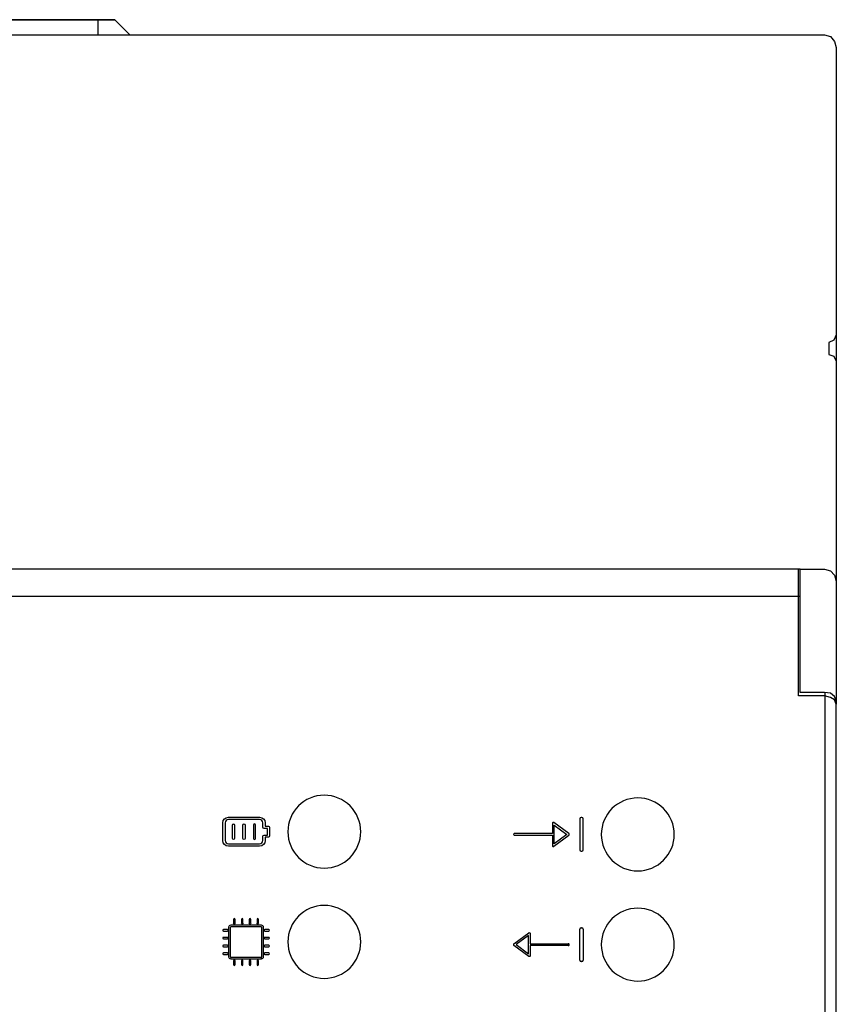
# Model space of a CAD drawing. Units: millimetres. Extents: x 14303 to 50279, y 2942 to 12698.
# Drawn here: x 28971 to 29280, y 6680 to 7052 of the extents above; entities that cross this region are included whole.
import ezdxf

# ---------------------------------------------------------------- set-up
doc = ezdxf.new("R2010")
doc.units = ezdxf.units.MM
doc.layers.add('PDF_Geometría', color=7, linetype='Continuous')

msp = doc.modelspace()

# ---------------------------------------------------------------- linework, layer by layer
for p, q in [((29172.27, 6748.13), (29172.27, 6744.27)), ((29178.44, 6744.2), (29172.83, 6748.41)), ((29182.61, 6749.79), (29182.61, 6738.05)), ((29183.36, 6750.28), (29183.11, 6750.28)), ((29183.85, 6738.05), (29183.85, 6749.79)), ((29172.27, 6744.27), (29157.88, 6744.27)), ((29172.97, 6740.41), (29172.97, 6747.43)), ((29172.97, 6747.43), (29177.65, 6743.92)), ((29157.88, 6743.57), (29172.27, 6743.57)), ((29172.27, 6743.57), (29172.27, 6739.71)), ((29172.83, 6739.43), (29178.44, 6743.64)), ((29177.65, 6743.92), (29172.97, 6740.41)), ((29183.11, 6737.55), (29183.36, 6737.55)), ((29050.38, 6697.58), (29050.38, 6708.76)), ((29050.68, 6709.06), (29061.87, 6709.05)), ((29062.16, 6708.75), (29062.16, 6697.58)), ((29157.67, 6702.47), (29163.28, 6706.68)), ((29182.61, 6696.32), (29182.61, 6708.06)), ((29183.11, 6708.56), (29183.36, 6708.56)), ((29183.85, 6708.06), (29183.85, 6696.32)), ((29163.14, 6705.7), (29158.47, 6702.19)), ((29163.14, 6698.68), (29163.14, 6705.7)), ((29163.85, 6706.4), (29163.85, 6702.54)), ((29163.28, 6697.7), (29157.67, 6701.91)), ((29158.47, 6702.19), (29163.14, 6698.68)), ((29163.85, 6702.54), (29178.23, 6702.54)), ((29178.23, 6701.84), (29163.85, 6701.84)), ((29163.85, 6701.84), (29163.85, 6697.98)), ((29061.87, 6697.28), (29050.67, 6697.28)), ((29183.36, 6695.83), (29183.11, 6695.83))]:
    msp.add_line(p, q)
for points in [[(28645.55, 6834.08), (29266, 6834.08)], [(29275.35, 6797.69), (29275.35, 6483.67)]]:
    msp.add_lwpolyline(points)
for points in [[(29085.87, 6758.75, 0.414183), (29072.07, 6744.95, 0.414183), (29085.87, 6731.14, 0.414234), (29099.68, 6744.95, 0.414234)], [(29204.56, 6757.72, 0.414183), (29190.76, 6743.92, 0.414183), (29204.56, 6730.11, 0.414234), (29218.37, 6743.92, 0.414234)], [(29085.87, 6717.02, 0.414183), (29072.07, 6703.22, 0.414183), (29085.87, 6689.42, 0.414234), (29099.68, 6703.22, 0.414234)], [(29204.56, 6715.99, 0.414183), (29190.76, 6702.19, 0.414183), (29204.56, 6688.39, 0.414234), (29218.37, 6702.19, 0.414234)]]:
    msp.add_lwpolyline(points, format="xyb", close=True)
for centre, radius, start, end in [((29183.11, 6749.79), 0.497, 90, 180), ((29183.36, 6749.79), 0.497, 360, 90), ((29157.88, 6743.92), 0.351, 89.9999, 270), ((29178.23, 6743.92), 0.351, 306.8699, 53.1288), ((29183.11, 6738.05), 0.497, 180, 270), ((29183.36, 6738.05), 0.497, 270, 0), ((29183.11, 6708.06), 0.497, 90, 180), ((29183.36, 6708.06), 0.497, 360, 90), ((29157.88, 6702.19), 0.351, 126.8711, 233.1301), ((29178.23, 6702.19), 0.351, 269.9999, 90.0001), ((29183.11, 6696.32), 0.497, 180, 270), ((29183.36, 6696.32), 0.497, 270, 0)]:
    msp.add_arc(centre, radius, start, end)
for points in [[(29047.48, 6748.32), (29047.48, 6749.48), (29048.43, 6750.42), (29049.59, 6750.42)], [(29047.48, 6741.58), (29047.48, 6741.58), (29047.48, 6748.32), (29047.48, 6748.32)], [(29049.59, 6749.58), (29048.89, 6749.58), (29048.33, 6749.01), (29048.33, 6748.32)], [(29048.33, 6748.32), (29048.33, 6748.32), (29048.33, 6741.58), (29048.33, 6741.58)], [(29049.59, 6750.42), (29049.59, 6750.42), (29061.38, 6750.42), (29061.38, 6750.42)], [(29061.38, 6749.58), (29061.38, 6749.58), (29049.59, 6749.58), (29049.59, 6749.58)], [(29061.38, 6750.42), (29062.54, 6750.42), (29063.48, 6749.48), (29063.48, 6748.32)], [(29062.64, 6748.32), (29062.64, 6749.01), (29062.07, 6749.58), (29061.38, 6749.58)], [(29062.64, 6746.63), (29062.64, 6746.63), (29062.64, 6748.32), (29062.64, 6748.32)], [(29063.48, 6748.32), (29063.48, 6748.32), (29063.48, 6747.05), (29063.48, 6747.05)], [(29172.46, 6748.44), (29172.34, 6748.38), (29172.27, 6748.26), (29172.27, 6748.13)], [(29172.83, 6748.41), (29172.72, 6748.49), (29172.58, 6748.5), (29172.46, 6748.44)], [(29051.08, 6742.42), (29051.08, 6742.42), (29051.08, 6747.47), (29051.08, 6747.47)], [(29051.93, 6747.47), (29051.93, 6747.47), (29051.93, 6742.42), (29051.93, 6742.42)], [(29055.06, 6742.42), (29055.06, 6742.42), (29055.06, 6747.47), (29055.06, 6747.47)], [(29055.9, 6747.47), (29055.9, 6747.47), (29055.9, 6742.42), (29055.9, 6742.42)], [(29059.04, 6747.47), (29059.04, 6747.47), (29059.04, 6742.42), (29059.04, 6742.42)], [(29059.88, 6742.42), (29059.88, 6742.42), (29059.88, 6747.47), (29059.88, 6747.47)], [(29063.06, 6746.21), (29062.83, 6746.21), (29062.64, 6746.4), (29062.64, 6746.63)], [(29064.32, 6746.21), (29064.32, 6746.21), (29063.06, 6746.21), (29063.06, 6746.21)], [(29063.48, 6747.05), (29063.48, 6747.05), (29064.74, 6747.05), (29064.74, 6747.05)], [(29064.32, 6743.69), (29064.32, 6743.69), (29064.32, 6746.21), (29064.32, 6746.21)], [(29064.74, 6747.05), (29064.98, 6747.05), (29065.16, 6746.86), (29065.16, 6746.63)], [(29065.16, 6746.63), (29065.16, 6746.63), (29065.16, 6743.26), (29065.16, 6743.26)], [(29049.59, 6739.48), (29048.43, 6739.48), (29047.48, 6740.42), (29047.48, 6741.58)], [(29048.33, 6741.58), (29048.33, 6740.88), (29048.89, 6740.32), (29049.59, 6740.32)], [(29049.59, 6740.32), (29049.59, 6740.32), (29061.38, 6740.32), (29061.38, 6740.32)], [(29059.04, 6742.42), (29059.04, 6742.19), (29059.23, 6742), (29059.46, 6742)], [(29059.46, 6742), (29059.69, 6742), (29059.88, 6742.19), (29059.88, 6742.42)], [(29063.48, 6741.58), (29063.48, 6740.42), (29062.54, 6739.48), (29061.38, 6739.48)], [(29061.38, 6740.32), (29062.07, 6740.32), (29062.64, 6740.88), (29062.64, 6741.58)], [(29062.64, 6743.26), (29062.64, 6743.5), (29062.83, 6743.69), (29063.06, 6743.69)], [(29062.64, 6741.58), (29062.64, 6741.58), (29062.64, 6743.26), (29062.64, 6743.26)], [(29063.06, 6743.69), (29063.06, 6743.69), (29064.32, 6743.69), (29064.32, 6743.69)], [(29064.74, 6742.84), (29064.74, 6742.84), (29063.48, 6742.84), (29063.48, 6742.84)], [(29063.48, 6742.84), (29063.48, 6742.84), (29063.48, 6741.58), (29063.48, 6741.58)], [(29065.16, 6743.26), (29065.16, 6743.03), (29064.98, 6742.84), (29064.74, 6742.84)], [(29061.38, 6739.48), (29061.38, 6739.48), (29049.59, 6739.48), (29049.59, 6739.48)], [(29172.27, 6739.71), (29172.27, 6739.58), (29172.34, 6739.46), (29172.46, 6739.4)], [(29051.56, 6711.72), (29051.56, 6711.72), (29051.56, 6710.25), (29051.56, 6710.25)], [(29052.15, 6710.25), (29052.15, 6710.25), (29052.15, 6711.72), (29052.15, 6711.72)], [(29054.51, 6711.72), (29054.51, 6711.72), (29054.51, 6710.25), (29054.51, 6710.25)], [(29055.09, 6710.25), (29055.09, 6710.25), (29055.09, 6711.72), (29055.09, 6711.72)], [(29057.45, 6711.72), (29057.45, 6711.72), (29057.45, 6710.25), (29057.45, 6710.25)], [(29058.04, 6710.25), (29058.04, 6710.25), (29058.04, 6711.72), (29058.04, 6711.72)], [(29060.4, 6711.72), (29060.4, 6711.72), (29060.4, 6710.25), (29060.4, 6710.25)], [(29060.99, 6710.25), (29060.99, 6710.25), (29060.99, 6711.72), (29060.99, 6711.72)], [(29049.2, 6707.89), (29049.2, 6707.89), (29047.73, 6707.89), (29047.73, 6707.89)], [(29047.73, 6707.3), (29047.73, 6707.3), (29049.2, 6707.3), (29049.2, 6707.3)], [(29049.79, 6708.88), (29049.79, 6709.31), (29050.14, 6709.66), (29050.57, 6709.66)], [(29049.79, 6697.47), (29049.79, 6697.47), (29049.79, 6708.88), (29049.79, 6708.88)], [(29050.68, 6709.06), (29050.52, 6709.06), (29050.39, 6708.93), (29050.39, 6708.76)], [(29050.57, 6709.66), (29050.57, 6709.66), (29061.98, 6709.66), (29061.98, 6709.66)], [(29061.87, 6709.05), (29062.03, 6709.05), (29062.16, 6708.92), (29062.16, 6708.75)], [(29061.98, 6709.66), (29062.41, 6709.66), (29062.76, 6709.31), (29062.76, 6708.88)], [(29062.76, 6708.88), (29062.76, 6708.88), (29062.76, 6697.47), (29062.76, 6697.47)], [(29064.82, 6707.89), (29064.82, 6707.89), (29063.35, 6707.89), (29063.35, 6707.89)], [(29063.35, 6707.3), (29063.35, 6707.3), (29064.82, 6707.3), (29064.82, 6707.3)], [(29163.28, 6706.68), (29163.39, 6706.76), (29163.53, 6706.77), (29163.65, 6706.71)], [(29163.65, 6706.71), (29163.77, 6706.65), (29163.85, 6706.53), (29163.85, 6706.4)], [(29049.2, 6704.94), (29049.2, 6704.94), (29047.73, 6704.94), (29047.73, 6704.94)], [(29047.73, 6704.36), (29047.73, 6704.36), (29049.2, 6704.36), (29049.2, 6704.36)], [(29064.82, 6704.94), (29064.82, 6704.94), (29063.35, 6704.94), (29063.35, 6704.94)], [(29063.35, 6704.36), (29063.35, 6704.36), (29064.82, 6704.36), (29064.82, 6704.36)], [(29049.2, 6702), (29049.2, 6702), (29047.73, 6702), (29047.73, 6702)], [(29047.73, 6701.41), (29047.73, 6701.41), (29049.2, 6701.41), (29049.2, 6701.41)], [(29064.82, 6702), (29064.82, 6702), (29063.35, 6702), (29063.35, 6702)], [(29063.35, 6701.41), (29063.35, 6701.41), (29064.82, 6701.41), (29064.82, 6701.41)], [(29049.2, 6699.05), (29049.2, 6699.05), (29047.73, 6699.05), (29047.73, 6699.05)], [(29047.73, 6698.46), (29047.73, 6698.46), (29049.2, 6698.46), (29049.2, 6698.46)], [(29050.57, 6696.69), (29050.14, 6696.69), (29049.79, 6697.04), (29049.79, 6697.47)], [(29050.38, 6697.58), (29050.38, 6697.5), (29050.41, 6697.42), (29050.47, 6697.37)], [(29050.47, 6697.37), (29050.52, 6697.31), (29050.6, 6697.28), (29050.67, 6697.28)], [(29061.98, 6696.69), (29061.98, 6696.69), (29050.57, 6696.69), (29050.57, 6696.69)], [(29051.56, 6696.1), (29051.56, 6696.1), (29051.56, 6694.63), (29051.56, 6694.63)], [(29052.15, 6694.63), (29052.15, 6694.63), (29052.15, 6696.1), (29052.15, 6696.1)], [(29054.51, 6696.1), (29054.51, 6696.1), (29054.51, 6694.63), (29054.51, 6694.63)], [(29055.09, 6694.63), (29055.09, 6694.63), (29055.09, 6696.1), (29055.09, 6696.1)], [(29057.45, 6696.1), (29057.45, 6696.1), (29057.45, 6694.63), (29057.45, 6694.63)], [(29058.04, 6694.63), (29058.04, 6694.63), (29058.04, 6696.1), (29058.04, 6696.1)], [(29060.4, 6696.1), (29060.4, 6696.1), (29060.4, 6694.63), (29060.4, 6694.63)], [(29060.99, 6694.63), (29060.99, 6694.63), (29060.99, 6696.1), (29060.99, 6696.1)], [(29061.87, 6697.28), (29062.04, 6697.28), (29062.17, 6697.41), (29062.17, 6697.58)], [(29062.76, 6697.47), (29062.76, 6697.04), (29062.41, 6696.69), (29061.98, 6696.69)], [(29064.82, 6699.05), (29064.82, 6699.05), (29063.35, 6699.05), (29063.35, 6699.05)], [(29063.35, 6698.46), (29063.35, 6698.46), (29064.82, 6698.46), (29064.82, 6698.46)], [(29163.85, 6697.98), (29163.85, 6697.85), (29163.77, 6697.73), (29163.65, 6697.67)]]:
    msp.add_open_spline(points, degree=3)
for points, knots in [([(29051.08, 6747.47), (29051.08, 6747.71), (29051.27, 6747.9), (29051.51, 6747.9), (29051.74, 6747.9), (29051.93, 6747.71), (29051.93, 6747.47)], [1, 1, 1, 1, 2, 2, 2, 3, 3, 3, 3]), ([(29055.06, 6747.47), (29055.06, 6747.71), (29055.25, 6747.9), (29055.48, 6747.9), (29055.71, 6747.9), (29055.9, 6747.71), (29055.9, 6747.47)], [1, 1, 1, 1, 2, 2, 2, 3, 3, 3, 3]), ([(29059.88, 6747.47), (29059.88, 6747.71), (29059.69, 6747.9), (29059.46, 6747.9), (29059.23, 6747.9), (29059.04, 6747.71), (29059.04, 6747.47)], [1, 1, 1, 1, 2, 2, 2, 3, 3, 3, 3]), ([(29051.93, 6742.42), (29051.93, 6742.19), (29051.74, 6742), (29051.51, 6742), (29051.27, 6742), (29051.08, 6742.19), (29051.08, 6742.42)], [4, 4, 4, 4, 5, 5, 5, 6, 6, 6, 6]), ([(29055.9, 6742.42), (29055.9, 6742.19), (29055.71, 6742), (29055.48, 6742), (29055.25, 6742), (29055.06, 6742.19), (29055.06, 6742.42)], [4, 4, 4, 4, 5, 5, 5, 6, 6, 6, 6]), ([(29172.46, 6739.4), (29172.51, 6739.37), (29172.56, 6739.36), (29172.62, 6739.36), (29172.69, 6739.36), (29172.77, 6739.38), (29172.83, 6739.43)], [12, 12, 12, 12, 13, 13, 13, 14, 14, 14, 14]), ([(29052.15, 6711.72), (29052.15, 6711.89), (29052.02, 6712.02), (29051.85, 6712.02), (29051.69, 6712.02), (29051.56, 6711.89), (29051.56, 6711.72)], [27, 27, 27, 27, 28, 28, 28, 29, 29, 29, 29]), ([(29055.09, 6711.72), (29055.09, 6711.89), (29054.96, 6712.02), (29054.8, 6712.02), (29054.64, 6712.02), (29054.51, 6711.89), (29054.51, 6711.72)], [22, 22, 22, 22, 23, 23, 23, 24, 24, 24, 24]), ([(29058.04, 6711.72), (29058.04, 6711.89), (29057.91, 6712.02), (29057.75, 6712.02), (29057.58, 6712.02), (29057.45, 6711.89), (29057.45, 6711.72)], [17, 17, 17, 17, 18, 18, 18, 19, 19, 19, 19]), ([(29060.99, 6711.72), (29060.99, 6711.89), (29060.86, 6712.02), (29060.69, 6712.02), (29060.53, 6712.02), (29060.4, 6711.89), (29060.4, 6711.72)], [12, 12, 12, 12, 13, 13, 13, 14, 14, 14, 14]), ([(29047.73, 6707.89), (29047.56, 6707.89), (29047.43, 6707.76), (29047.43, 6707.6), (29047.43, 6707.43), (29047.56, 6707.3), (29047.73, 6707.3)], [34, 34, 34, 34, 35, 35, 35, 36, 36, 36, 36]), ([(29049.2, 6707.3), (29049.36, 6707.3), (29049.5, 6707.43), (29049.5, 6707.6), (29049.5, 6707.76), (29049.36, 6707.89), (29049.2, 6707.89)], [5, 5, 5, 5, 6, 6, 6, 7, 7, 7, 7]), ([(29052.15, 6710.25), (29052.15, 6710.09), (29052.02, 6709.95), (29051.85, 6709.95), (29051.69, 6709.95), (29051.56, 6710.09), (29051.56, 6710.25)], [12, 12, 12, 12, 13, 13, 13, 14, 14, 14, 14]), ([(29055.09, 6710.25), (29055.09, 6710.09), (29054.96, 6709.95), (29054.8, 6709.95), (29054.64, 6709.95), (29054.51, 6710.09), (29054.51, 6710.25)], [12, 12, 12, 12, 13, 13, 13, 14, 14, 14, 14]), ([(29058.04, 6710.25), (29058.04, 6710.09), (29057.91, 6709.95), (29057.75, 6709.95), (29057.58, 6709.95), (29057.45, 6710.09), (29057.45, 6710.25)], [12, 12, 12, 12, 13, 13, 13, 14, 14, 14, 14]), ([(29060.99, 6710.25), (29060.99, 6710.09), (29060.86, 6709.95), (29060.69, 6709.95), (29060.53, 6709.95), (29060.4, 6710.09), (29060.4, 6710.25)], [12, 12, 12, 12, 13, 13, 13, 14, 14, 14, 14]), ([(29063.35, 6707.89), (29063.18, 6707.89), (29063.05, 6707.76), (29063.05, 6707.6), (29063.05, 6707.43), (29063.18, 6707.3), (29063.35, 6707.3)], [34, 34, 34, 34, 35, 35, 35, 36, 36, 36, 36]), ([(29064.82, 6707.3), (29064.98, 6707.3), (29065.11, 6707.43), (29065.11, 6707.6), (29065.11, 6707.76), (29064.98, 6707.89), (29064.82, 6707.89)], [5, 5, 5, 5, 6, 6, 6, 7, 7, 7, 7]), ([(29047.73, 6704.94), (29047.56, 6704.94), (29047.43, 6704.81), (29047.43, 6704.65), (29047.43, 6704.49), (29047.56, 6704.36), (29047.73, 6704.36)], [39, 39, 39, 39, 40, 40, 40, 41, 41, 41, 41]), ([(29049.2, 6704.36), (29049.36, 6704.36), (29049.5, 6704.49), (29049.5, 6704.65), (29049.5, 6704.81), (29049.36, 6704.94), (29049.2, 6704.94)], [0, 0, 0, 0, 1, 1, 1, 2, 2, 2, 2]), ([(29063.35, 6704.94), (29063.18, 6704.94), (29063.05, 6704.81), (29063.05, 6704.65), (29063.05, 6704.49), (29063.18, 6704.36), (29063.35, 6704.36)], [39, 39, 39, 39, 40, 40, 40, 41, 41, 41, 41]), ([(29064.82, 6704.36), (29064.98, 6704.36), (29065.11, 6704.49), (29065.11, 6704.65), (29065.11, 6704.81), (29064.98, 6704.94), (29064.82, 6704.94)], [0, 0, 0, 0, 1, 1, 1, 2, 2, 2, 2]), ([(29047.73, 6702), (29047.56, 6702), (29047.43, 6701.87), (29047.43, 6701.7), (29047.43, 6701.54), (29047.56, 6701.41), (29047.73, 6701.41)], [44, 44, 44, 44, 45, 45, 45, 46, 46, 46, 46]), ([(29049.2, 6701.41), (29049.36, 6701.41), (29049.5, 6701.54), (29049.5, 6701.7), (29049.5, 6701.87), (29049.36, 6702), (29049.2, 6702)], [83, 83, 83, 83, 84, 84, 84, 85, 85, 85, 85]), ([(29063.35, 6702), (29063.18, 6702), (29063.05, 6701.87), (29063.05, 6701.7), (29063.05, 6701.54), (29063.18, 6701.41), (29063.35, 6701.41)], [44, 44, 44, 44, 45, 45, 45, 46, 46, 46, 46]), ([(29064.82, 6701.41), (29064.98, 6701.41), (29065.11, 6701.54), (29065.11, 6701.7), (29065.11, 6701.87), (29064.98, 6702), (29064.82, 6702)], [83, 83, 83, 83, 84, 84, 84, 85, 85, 85, 85]), ([(29047.73, 6699.05), (29047.56, 6699.05), (29047.43, 6698.92), (29047.43, 6698.76), (29047.43, 6698.59), (29047.56, 6698.46), (29047.73, 6698.46)], [49, 49, 49, 49, 50, 50, 50, 51, 51, 51, 51]), ([(29049.2, 6698.46), (29049.36, 6698.46), (29049.5, 6698.59), (29049.5, 6698.76), (29049.5, 6698.92), (29049.36, 6699.05), (29049.2, 6699.05)], [78, 78, 78, 78, 79, 79, 79, 80, 80, 80, 80]), ([(29052.15, 6696.1), (29052.15, 6696.27), (29052.02, 6696.4), (29051.85, 6696.4), (29051.69, 6696.4), (29051.56, 6696.27), (29051.56, 6696.1)], [27, 27, 27, 27, 28, 28, 28, 29, 29, 29, 29]), ([(29055.09, 6696.1), (29055.09, 6696.27), (29054.96, 6696.4), (29054.8, 6696.4), (29054.64, 6696.4), (29054.51, 6696.27), (29054.51, 6696.1)], [22, 22, 22, 22, 23, 23, 23, 24, 24, 24, 24]), ([(29058.04, 6696.1), (29058.04, 6696.27), (29057.91, 6696.4), (29057.75, 6696.4), (29057.58, 6696.4), (29057.45, 6696.27), (29057.45, 6696.1)], [17, 17, 17, 17, 18, 18, 18, 19, 19, 19, 19]), ([(29060.99, 6696.1), (29060.99, 6696.27), (29060.86, 6696.4), (29060.69, 6696.4), (29060.53, 6696.4), (29060.4, 6696.27), (29060.4, 6696.1)], [12, 12, 12, 12, 13, 13, 13, 14, 14, 14, 14]), ([(29063.35, 6699.05), (29063.18, 6699.05), (29063.05, 6698.92), (29063.05, 6698.76), (29063.05, 6698.59), (29063.18, 6698.46), (29063.35, 6698.46)], [49, 49, 49, 49, 50, 50, 50, 51, 51, 51, 51]), ([(29064.82, 6698.46), (29064.98, 6698.46), (29065.11, 6698.59), (29065.11, 6698.76), (29065.11, 6698.92), (29064.98, 6699.05), (29064.82, 6699.05)], [78, 78, 78, 78, 79, 79, 79, 80, 80, 80, 80]), ([(29163.65, 6697.67), (29163.6, 6697.64), (29163.55, 6697.63), (29163.49, 6697.63), (29163.42, 6697.63), (29163.35, 6697.65), (29163.28, 6697.7)], [12, 12, 12, 12, 13, 13, 13, 14, 14, 14, 14]), ([(29051.56, 6694.63), (29051.56, 6694.47), (29051.69, 6694.34), (29051.85, 6694.34), (29052.02, 6694.34), (29052.15, 6694.47), (29052.15, 6694.63)], [56, 56, 56, 56, 57, 57, 57, 58, 58, 58, 58]), ([(29054.51, 6694.63), (29054.51, 6694.47), (29054.64, 6694.34), (29054.8, 6694.34), (29054.96, 6694.34), (29055.09, 6694.47), (29055.09, 6694.63)], [61, 61, 61, 61, 62, 62, 62, 63, 63, 63, 63]), ([(29057.45, 6694.63), (29057.45, 6694.47), (29057.58, 6694.34), (29057.75, 6694.34), (29057.91, 6694.34), (29058.04, 6694.47), (29058.04, 6694.63)], [66, 66, 66, 66, 67, 67, 67, 68, 68, 68, 68]), ([(29060.4, 6694.63), (29060.4, 6694.47), (29060.53, 6694.34), (29060.69, 6694.34), (29060.86, 6694.34), (29060.99, 6694.47), (29060.99, 6694.63)], [71, 71, 71, 71, 72, 72, 72, 73, 73, 73, 73])]:
    msp.add_open_spline(points, degree=3, knots=knots)
at = {"layer": 'PDF_Geometría'}
for points in [[(29000.14, 7052.39), (28911.41, 7052.39), (28905.03, 7052.39), (29006.52, 7052.39)], [(29006.52, 7052.39), (29012.27, 7046.65)]]:
    msp.add_lwpolyline(points, close=True, dxfattribs=at)
for points in [[(29000.14, 7052.39), (29000.14, 7046.65)], [(28960.56, 6844.3), (28964.08, 7034.52), (28964.08, 7046.65), (29275.26, 7046.65), (29277.49, 7046.01), (29279.09, 7044.09), (29279.73, 7041.86), (29279.73, 7032.92), (29279.73, 6933.02), (29279.73, 6923.13)], [(29022.48, 7046.65), (29023.12, 7046.65)], [(29275.26, 7046.65), (29277.49, 7046.01), (29279.09, 7044.09), (29279.73, 7041.86)], [(29279.73, 6933.02), (29278.77, 6931.11), (29276.85, 6930.15), (29276.85, 6925.68), (29278.77, 6925.04), (29279.73, 6923.13), (29279.73, 6839.83), (29279.73, 6826.1), (29279.73, 6794.51), (29279.73, 6793.23)], [(29266, 6844.3), (29265.36, 6844.3), (28646.51, 6844.3), (28646.51, 6826.1), (28646.51, 6796.42), (28636.62, 6796.42), (28634.06, 6795.78), (28632.47, 6794.83), (28631.83, 6793.23), (28631.83, 6488.43), (28632.47, 6486.84), (28634.06, 6485.56), (28636.62, 6485.24), (28646.51, 6485.24), (28646.51, 6455.24), (28646.51, 6437.37), (28912.37, 6437.37), (28930.56, 6455.24)], [(28999.18, 6437.37), (29265.36, 6437.37), (29265.36, 6455.24), (29265.36, 6485.24), (29275.26, 6485.24), (29277.49, 6485.56), (29279.09, 6486.84), (29279.73, 6488.43), (29279.73, 6793.23), (29279.09, 6794.83), (29277.49, 6795.78), (29275.26, 6796.42), (29265.36, 6796.42), (29265.36, 6826.1), (29265.36, 6844.3)], [(29279.73, 6794.51), (29279.09, 6796.1), (29277.49, 6797.38), (29275.26, 6797.7), (29266, 6797.7), (29266, 6826.1), (29266, 6844.3), (29275.26, 6844.3), (29277.49, 6843.66), (29279.09, 6842.06), (29279.73, 6839.83)]]:
    msp.add_lwpolyline(points, dxfattribs=at)

doc.saveas('drawing.dxf')
